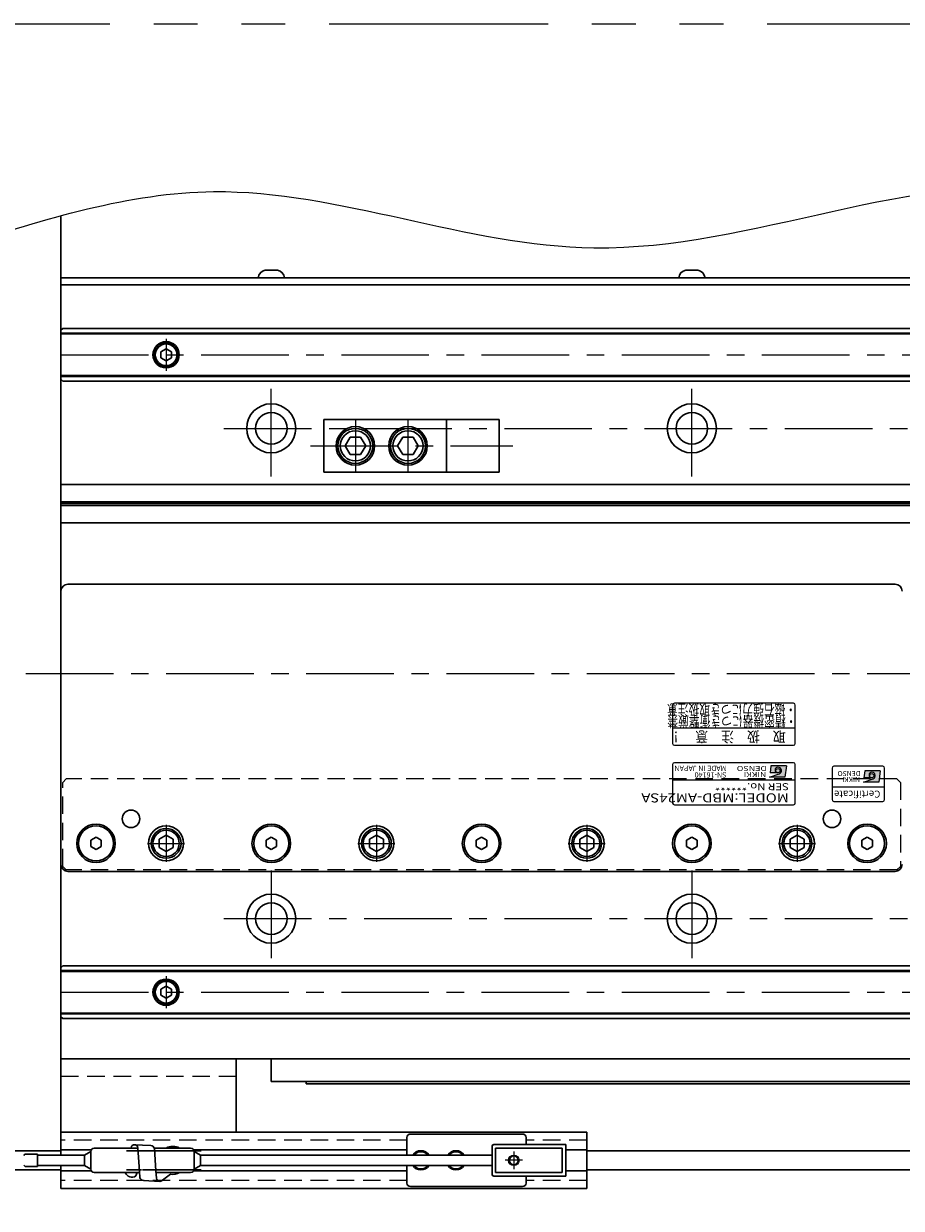
# Model space of a CAD drawing. Extents: x 2756 to 4674, y -5619 to -3096.
# Drawn here: x 3418 to 3669, y -4802 to -4464 of the extents above; entities that cross this region are included whole.
import ezdxf
from ezdxf.enums import TextEntityAlignment as Align

# ---------------------------------------------------------------- set-up
doc = ezdxf.new("R2010")
doc.units = 0
doc.header["$MEASUREMENT"] = 0
for name, pattern in [('CENTER', [2, 1.25, -0.25, 0.25, -0.25]), ('HIDDEN', [0.375, 0.25, -0.125]), ('PHANTOM2', [1.25, 0.625, -0.125, 0.125, -0.125, 0.125, -0.125])]:
    doc.linetypes.add(name, pattern=pattern)
doc.layers.get('0').update_dxf_attribs({"linetype": 'CONTINUOUS'})
for name, color, linetype, lineweight in [('中心線', 1, 'CENTER', 15), ('二点鎖線', 5, 'PHANTOM2', 13), ('実線', 255, 'CONTINUOUS', 30), ('寸法', 3, 'CONTINUOUS', 13), ('破線', 252, 'HIDDEN', 13), ('細線', 6, 'CONTINUOUS', 13)]:
    doc.layers.add(name, color=color, linetype=linetype, lineweight=lineweight)
doc.styles.add('MSゴシックN', font='MS Gothic.ttf')
doc.styles.add('MSｺﾞｼｯｸ-0', font='MS Gothic.ttf')
doc.styles.add('MSｺﾞｼｯｸN', font='MS Gothic.ttf')
doc.styles.add('TIMESNR', font='MS Gothic.ttf')

msp = doc.modelspace()

# ---------------------------------------------------------------- hatches: boundary and pattern name
at = {"ltscale": 20}
h = msp.add_hatch(color=2, dxfattribs=at)
edge = h.paths.add_edge_path(flags=17)
edge.add_arc((3633.64232546, -4676.91556322), 0.60075, 0, 360)
edge = h.paths.add_edge_path()
edge.add_arc((3633.64139406, -4676.91742601), 1.00311322, 293.5897772726, 449.9468005914)
edge.add_arc((3633.64232546, -4676.71531322), 0.801, 90, 270)
edge.add_line((3633.64232546, -4677.51631322), (3631.39952546, -4677.51631322))
edge.add_line((3631.39952546, -4677.51631322), (3631.63982546, -4675.51381322))
edge.add_line((3631.63982546, -4675.51381322), (3636.04532546, -4675.51381322))
edge.add_line((3636.04532546, -4675.51381322), (3635.64482546, -4678.71781322))
edge.add_line((3635.64482546, -4678.71781322), (3631.23932546, -4678.71781322))
edge.add_line((3631.23932546, -4678.71781322), (3634.04282546, -4677.83671322))
h = msp.add_hatch(color=4, dxfattribs=at)
edge = h.paths.add_edge_path(flags=17)
edge.add_arc((3660.43129856, -4678.36053388), 0.60075, 0, 360)
edge = h.paths.add_edge_path()
edge.add_arc((3660.43036716, -4678.36239667), 1.00311322, 293.5897772726, 449.9468005914)
edge.add_arc((3660.43129856, -4678.16028388), 0.801, 90, 270)
edge.add_line((3660.43129856, -4678.96128388), (3658.18849856, -4678.96128388))
edge.add_line((3658.18849856, -4678.96128388), (3658.42879856, -4676.95878388))
edge.add_line((3658.42879856, -4676.95878388), (3662.83429856, -4676.95878388))
edge.add_line((3662.83429856, -4676.95878388), (3662.43379856, -4680.16278388))
edge.add_line((3662.43379856, -4680.16278388), (3658.02829856, -4680.16278388))
edge.add_line((3658.02829856, -4680.16278388), (3660.83179856, -4679.28168388))

# ---------------------------------------------------------------- linework, layer by layer
at = {"color": 2, "ltscale": 20}
for p, q in [((3603.59137196, -4658.1602898), (3603.59137196, -4669.1602898)), ((3638.09137196, -4657.6602898), (3604.09137196, -4657.6602898)), ((3638.59137196, -4669.1602898), (3638.59137196, -4658.1602898)), ((3603.59137196, -4664.6602898), (3638.59137196, -4664.6602898)), ((3604.09137196, -4669.6602898), (3638.09137196, -4669.6602898)), ((3603.59137196, -4675.1602898), (3603.59137196, -4686.1602898)), ((3638.09137196, -4674.6602898), (3604.09137196, -4674.6602898)), ((3631.63982546, -4675.51381322), (3631.39952546, -4677.51631322)), ((3633.64232546, -4677.51631322), (3631.39952546, -4677.51631322)), ((3636.04532546, -4675.51381322), (3631.63982546, -4675.51381322)), ((3636.04532546, -4675.51381322), (3635.64482546, -4678.71781322)), ((3638.59137196, -4686.1602898), (3638.59137196, -4675.1602898)), ((3638.59137196, -4679.6602898), (3603.59137196, -4679.6602898)), ((3631.23932546, -4678.71781322), (3634.04282546, -4677.83671322)), ((3635.64482546, -4678.71781322), (3631.23932546, -4678.71781322)), ((3604.09137196, -4686.6602898), (3638.09137196, -4686.6602898))]:
    msp.add_line(p, q, dxfattribs=at)
at = {"color": 4, "ltscale": 20}
for p, q in [((3649.09137196, -4676.1602898), (3649.09137196, -4685.1602898)), ((3663.59137196, -4675.6602898), (3649.59137196, -4675.6602898)), ((3658.42879856, -4676.95878388), (3658.18849856, -4678.96128388)), ((3662.83429856, -4676.95878388), (3658.42879856, -4676.95878388)), ((3662.83429856, -4676.95878388), (3662.43379856, -4680.16278388)), ((3664.09137196, -4685.1602898), (3664.09137196, -4676.1602898)), ((3658.02829856, -4680.16278388), (3660.83179856, -4679.28168388)), ((3662.43379856, -4680.16278388), (3658.02829856, -4680.16278388)), ((3660.43129856, -4678.96128388), (3658.18849856, -4678.96128388)), ((3664.09137196, -4681.6602898), (3649.09137196, -4681.6602898)), ((3649.59137196, -4685.6602898), (3663.59137196, -4685.6602898))]:
    msp.add_line(p, q, dxfattribs=at)
at = {"color": 2, "ltscale": 20}
msp.add_circle((3633.64232546, -4676.91556322), 0.60075, dxfattribs=at)
at = {"color": 4, "ltscale": 20}
msp.add_circle((3660.43129856, -4678.36053388), 0.60075, dxfattribs=at)
at = {"color": 2, "ltscale": 20}
for centre, radius, start, end in [((3604.09137196, -4658.1602898), 0.5, 90, 180), ((3638.09137196, -4658.1602898), 0.5, 0, 90), ((3604.09137196, -4669.1602898), 0.5, 180, 270), ((3638.09137196, -4669.1602898), 0.5, 270, 0), ((3604.09137196, -4675.1602898), 0.5, 90, 180), ((3633.64232546, -4676.71531322), 0.801, 90, 270), ((3633.64139406, -4676.91742601), 1.00311322, 293.5897772726, 89.9468005914), ((3638.09137196, -4675.1602898), 0.5, 0, 90), ((3604.09137196, -4686.1602898), 0.5, 180, 270), ((3638.09137196, -4686.1602898), 0.5, 270, 0)]:
    msp.add_arc(centre, radius, start, end, dxfattribs=at)
at = {"color": 4, "ltscale": 20}
for centre, radius, start, end in [((3649.59137196, -4676.1602898), 0.5, 90, 180), ((3660.43129856, -4678.16028388), 0.801, 90, 270), ((3660.43036716, -4678.36239667), 1.00311322, 293.5897772726, 89.9468005914), ((3663.59137196, -4676.1602898), 0.5, 0, 90), ((3649.59137196, -4685.1602898), 0.5, 180, 270), ((3663.59137196, -4685.1602898), 0.5, 270, 0)]:
    msp.add_arc(centre, radius, start, end, dxfattribs=at)
at = {"layer": '中心線', "ltscale": 20}
for p, q in [((3459.09137196, -4553.5617498), (3459.09137196, -4562.7588298)), ((3429.09137196, -4558.1602898), (4629.09137196, -4558.1602898)), ((3489.09137196, -4592.9102898), (3489.09137196, -4565.4102898)), ((3609.09137196, -4592.9102898), (3609.09137196, -4565.4102898)), ((3475.59137196, -4579.1602898), (4582.59137196, -4579.1602898)), ((3513.09137191, -4576.66028982), (3513.09137191, -4591.66028978)), ((3528.09137191, -4576.66028982), (3528.09137191, -4591.66028978)), ((3500.25795024, -4584.1602898), (3558.00295196, -4584.1602898)), ((3419.09137191, -4649.1602898), (4639.09137191, -4649.1602898)), ((3459.09137196, -4692.39429), (3459.09137196, -4702.9262896)), ((3519.09137196, -4692.39429), (3519.09137196, -4702.9262896)), ((3579.09137196, -4692.39429), (3579.09137196, -4702.9262896)), ((3639.09137196, -4692.39429), (3639.09137196, -4702.9262896)), ((3453.82537096, -4697.6602898), (3464.35737166, -4697.6602898)), ((3513.82537096, -4697.6602898), (3524.35737166, -4697.6602898)), ((3573.82537096, -4697.6602898), (3584.35737166, -4697.6602898)), ((3633.82537096, -4697.6602898), (3644.35737166, -4697.6602898)), ((3489.09137196, -4705.4102898), (3489.09137196, -4732.9102898)), ((3609.09137196, -4705.4102898), (3609.09137196, -4732.9102898)), ((3475.59137196, -4719.1602898), (4582.59137196, -4719.1602898)), ((3459.09137196, -4735.5617498), (3459.09137196, -4744.7588298)), ((3429.09137196, -4740.1602898), (4629.09137196, -4740.1602898)), ((3558.29137201, -4785.6602898), (3558.29137201, -4790.6602898)), ((3560.79137201, -4788.1602898), (3555.79137201, -4788.1602898))]:
    msp.add_line(p, q, dxfattribs=at)
at = {"layer": '二点鎖線', "color": 6, "ltscale": 100}
msp.add_lwpolyline([(2755.57809552, -4463.62576452), (4674.41006078, -4463.62576452), (4674.41006078, -5033.62576452), (2755.57809552, -5033.62576452)], close=True, dxfattribs=at)
at = {"layer": '実線', "color": 3, "ltscale": 20}
for p, q in [((3429.09137196, -4538.1602898), (3429.09137196, -4518.44246373)), ((3429.09137196, -4536.1602898), (3885.59137176, -4536.1602898)), ((3429.09137196, -4538.1602898), (3885.59137176, -4538.1602898))]:
    msp.add_line(p, q, dxfattribs=at)
at = {"layer": '実線', "ltscale": 20}
for p, q in [((3487.34137196, -4533.9602898), (3490.84137196, -4533.9602898)), ((3607.34137196, -4533.9602898), (3610.84137196, -4533.9602898)), ((3492.84137196, -4536.1602898), (3485.34137196, -4536.1602898)), ((3612.84137196, -4536.1602898), (3605.34137196, -4536.1602898)), ((3459.09137196, -4556.4282391), (3457.59137196, -4557.29426465)), ((3457.59137196, -4557.29426441), (3457.59137196, -4559.02631495)), ((3459.09137196, -4559.8923405), (3457.59137196, -4559.02631495)), ((3459.09137196, -4556.4282388), (3460.59137196, -4557.29426423)), ((3460.59137196, -4559.02631537), (3459.09137196, -4559.8923408)), ((3460.59137196, -4557.29426441), (3460.59137196, -4559.02631537)), ((3504.09137191, -4576.66028982), (3539.09137191, -4576.66028982)), ((3504.09137191, -4576.66028982), (3504.09137191, -4591.66028978)), ((3539.09137191, -4591.66028978), (3539.09137191, -4576.66028982)), ((3510.14135974, -4584.16028625), (3511.58473686, -4581.6602972)), ((3514.5979637, -4581.6602898), (3511.58473434, -4581.6602898)), ((3514.59796721, -4581.66029702), (3516.04133956, -4584.16027781)), ((3525.14135974, -4584.16028625), (3526.58473686, -4581.6602972)), ((3529.5979637, -4581.6602898), (3526.58473434, -4581.6602898)), ((3529.59796721, -4581.66029702), (3531.04133956, -4584.16027781)), ((3511.58474931, -4586.66029062), (3510.14136934, -4584.16029661)), ((3516.04136879, -4584.16029884), (3514.59798977, -4586.66029119)), ((3526.58474931, -4586.66029062), (3525.14136934, -4584.16029661)), ((3531.04136879, -4584.16029884), (3529.59798977, -4586.66029119)), ((3514.59797896, -4586.66028979), (3511.58473434, -4586.66028979)), ((3529.59797896, -4586.66028979), (3526.58473434, -4586.66028979)), ((3504.09137191, -4591.66028978), (3539.09137191, -4591.66028978)), ((3431.09137196, -4623.6602898), (3667.09137196, -4623.6602898)), ((3429.09137196, -4703.6602898), (3429.09137196, -4625.6602898)), ((3439.09137193, -4695.928239), (3437.59137196, -4696.79426441)), ((3437.59137196, -4696.79426441), (3437.59137196, -4698.52631519)), ((3440.59137196, -4696.79426441), (3439.09137198, -4695.928239)), ((3440.59137196, -4698.52631519), (3440.59137196, -4696.79426441)), ((3459.09137196, -4695.3508888), (3457.09137096, -4696.5055896)), ((3457.09137196, -4696.5055893), (3457.09137196, -4698.8149903)), ((3459.09137196, -4695.3508883), (3461.09137196, -4696.5055892)), ((3461.09137196, -4696.5055893), (3461.09137196, -4698.8149903)), ((3489.09137193, -4695.928239), (3487.59137196, -4696.79426441)), ((3487.59137196, -4696.79426441), (3487.59137196, -4698.52631519)), ((3490.59137196, -4696.79426441), (3489.09137198, -4695.928239)), ((3490.59137196, -4698.52631519), (3490.59137196, -4696.79426441)), ((3519.09137196, -4695.3508888), (3517.09137096, -4696.5055896)), ((3517.09137196, -4696.5055893), (3517.09137196, -4698.8149903)), ((3519.09137196, -4695.3508883), (3521.09137196, -4696.5055892)), ((3521.09137196, -4696.5055893), (3521.09137196, -4698.8149903)), ((3549.09137193, -4695.928239), (3547.59137196, -4696.79426441)), ((3547.59137196, -4696.79426441), (3547.59137196, -4698.52631519)), ((3550.59137196, -4696.79426441), (3549.09137198, -4695.928239)), ((3550.59137196, -4698.52631519), (3550.59137196, -4696.79426441)), ((3579.09137196, -4695.3508888), (3577.09137096, -4696.5055896)), ((3577.09137196, -4696.5055893), (3577.09137196, -4698.8149903)), ((3579.09137196, -4695.3508883), (3581.09137196, -4696.5055892)), ((3581.09137196, -4696.5055893), (3581.09137196, -4698.8149903)), ((3609.09137193, -4695.928239), (3607.59137196, -4696.79426441)), ((3607.59137196, -4696.79426441), (3607.59137196, -4698.52631519)), ((3610.59137196, -4696.79426441), (3609.09137198, -4695.928239)), ((3610.59137196, -4698.52631519), (3610.59137196, -4696.79426441)), ((3639.09137196, -4695.3508888), (3637.09137096, -4696.5055896)), ((3637.09137196, -4696.5055893), (3637.09137196, -4698.8149903)), ((3639.09137196, -4695.3508883), (3641.09137196, -4696.5055892)), ((3641.09137196, -4696.5055893), (3641.09137196, -4698.8149903)), ((3659.09137193, -4695.928239), (3657.59137196, -4696.79426441)), ((3657.59137196, -4696.79426441), (3657.59137196, -4698.52631519)), ((3660.59137196, -4696.79426441), (3659.09137198, -4695.928239)), ((3660.59137196, -4698.52631519), (3660.59137196, -4696.79426441)), ((3437.59137196, -4698.52631519), (3439.09137193, -4699.3923406)), ((3439.09137198, -4699.3923406), (3440.59137196, -4698.52631519)), ((3459.09137196, -4699.9696908), (3457.09137096, -4698.81499)), ((3461.09137196, -4698.8149904), (3459.09137196, -4699.9696913)), ((3487.59137196, -4698.52631519), (3489.09137193, -4699.3923406)), ((3489.09137198, -4699.3923406), (3490.59137196, -4698.52631519)), ((3519.09137196, -4699.9696908), (3517.09137096, -4698.81499)), ((3521.09137196, -4698.8149904), (3519.09137196, -4699.9696913)), ((3547.59137196, -4698.52631519), (3549.09137193, -4699.3923406)), ((3549.09137198, -4699.3923406), (3550.59137196, -4698.52631519)), ((3579.09137196, -4699.9696908), (3577.09137096, -4698.81499)), ((3581.09137196, -4698.8149904), (3579.09137196, -4699.9696913)), ((3607.59137196, -4698.52631519), (3609.09137193, -4699.3923406)), ((3609.09137198, -4699.3923406), (3610.59137196, -4698.52631519)), ((3639.09137196, -4699.9696908), (3637.09137096, -4698.81499)), ((3641.09137196, -4698.8149904), (3639.09137196, -4699.9696913)), ((3657.59137196, -4698.52631519), (3659.09137193, -4699.3923406)), ((3659.09137198, -4699.3923406), (3660.59137196, -4698.52631519)), ((3667.09137196, -4705.6602898), (3431.09137196, -4705.6602898)), ((3459.09137196, -4738.4282391), (3457.59137196, -4739.29426465)), ((3459.09137196, -4738.4282388), (3460.59137196, -4739.29426423)), ((3457.59137196, -4739.29426441), (3457.59137196, -4741.02631495)), ((3459.09137196, -4741.8923405), (3457.59137196, -4741.02631495)), ((3460.59137196, -4741.02631537), (3459.09137196, -4741.8923408)), ((3460.59137196, -4739.29426441), (3460.59137196, -4741.02631537)), ((3489.09137201, -4765.6602898), (3489.09137201, -4759.1602898)), ((3994.09137201, -4759.1602898), (3489.09137201, -4759.1602898)), ((3489.09137201, -4765.6602898), (3879.70226581, -4765.6602898)), ((3499.09137201, -4766.3602898), (3499.09137201, -4765.6602898)), ((3880.44618416, -4766.3602898), (3499.09137201, -4766.3602898)), ((3579.09137201, -4780.1602898), (3429.09137196, -4780.1602898)), ((3579.09137201, -4780.1602898), (3579.09137201, -4796.1602898)), ((3429.09137191, -4785.4102898), (3407.79137196, -4785.4102898)), ((3437.7253466, -4785.1602898), (3429.09137196, -4785.1602898)), ((3469.09137191, -4785.4102898), (3447.79137196, -4785.4102898)), ((3449.24159525, -4784.07682909), (3449.07355056, -4784.6602898)), ((3454.7409875, -4783.94600121), (3450.02302266, -4783.70082525)), ((3451.47520256, -4791.36069417), (3451.01746776, -4784.59556869)), ((3456.14589679, -4791.15926588), (3455.7354326, -4784.84074466)), ((3527.79137201, -4785.1602898), (3466.95739741, -4785.1602898)), ((3579.09137201, -4785.1602898), (3573.09137201, -4785.1602898)), ((4017.59137196, -4785.4102898), (3579.09137201, -4785.4102898)), ((3429.09137191, -4790.9102898), (3412.37968969, -4790.9102898)), ((3429.09137196, -4796.1602898), (3429.09137196, -4789.6602898)), ((3437.7253466, -4791.1602898), (3429.09137196, -4791.1602898)), ((3452.10468499, -4790.9102898), (3447.79137196, -4790.9102898)), ((3450.87454142, -4791.6602898), (3450.47271795, -4792.61610088)), ((3451.60772378, -4793.02208481), (3451.47520256, -4791.36069417)), ((3469.09137191, -4790.9102898), (3452.37968969, -4790.9102898)), ((3456.32568861, -4793.26726078), (3456.14589679, -4791.15926588)), ((3460.30433462, -4792.10513485), (3458.10156113, -4793.78600038)), ((3527.79137201, -4791.1602898), (3466.95739741, -4791.1602898)), ((3579.09137201, -4791.1602898), (3573.09137201, -4791.1602898)), ((4017.59137191, -4790.9102898), (3579.09137201, -4790.9102898)), ((3579.09137201, -4796.1602898), (3429.09137196, -4796.1602898)), ((3452.60216888, -4793.91682826), (3457.32013371, -4794.16200422))]:
    msp.add_line(p, q, dxfattribs=at)
at = {"layer": '実線', "color": 2, "ltscale": 20}
for p, q in [((3429.09137196, -4538.1602898), (3429.09137196, -4759.1602898)), ((3429.09137196, -4538.1602898), (3885.59137186, -4538.1602898)), ((3839.09137191, -4595.1602898), (3429.09137196, -4595.1602898)), ((3839.09137191, -4600.14067456), (3429.09137196, -4600.14067456)), ((3839.09137191, -4600.6602898), (3429.09137196, -4600.6602898)), ((3839.09137191, -4601.17990504), (3429.09137196, -4601.17990504)), ((3839.09137191, -4606.1602898), (3429.09137196, -4606.1602898)), ((3429.09137196, -4759.1602898), (4029.09137191, -4759.1602898))]:
    msp.add_line(p, q, dxfattribs=at)
at = {"layer": '実線', "color": 6, "ltscale": 20}
for p, q in [((3429.59137196, -4550.6602898), (3429.09137196, -4551.1602898)), ((3429.09137196, -4565.1602898), (3429.09137196, -4551.1602898)), ((3429.09137196, -4552.0039598), (3839.09137191, -4552.0039598)), ((3429.09137196, -4552.2039598), (3839.09137191, -4552.2039598)), ((3429.59137196, -4550.6602898), (3839.09137191, -4550.6602898)), ((3429.09137196, -4564.1166198), (3839.09137191, -4564.1166198)), ((3839.09137191, -4564.3166198), (3429.09137196, -4564.3166198)), ((3429.09137196, -4565.1602898), (3429.59137196, -4565.6602898)), ((3429.59137196, -4565.6602898), (3839.09137191, -4565.6602898)), ((3539.09137191, -4576.66028982), (3554.09137191, -4576.66028982)), ((3554.09137191, -4591.66028978), (3554.09137191, -4576.66028982)), ((3539.09137191, -4591.66028978), (3554.09137191, -4591.66028978)), ((3429.09137196, -4733.1602898), (3429.59137196, -4732.6602898)), ((3429.09137196, -4733.1602898), (3429.09137196, -4747.1602898)), ((3839.09137191, -4734.0039598), (3429.09137196, -4734.0039598)), ((3429.09137196, -4734.2039598), (3839.09137191, -4734.2039598)), ((3429.59137196, -4732.6602898), (3839.09137191, -4732.6602898)), ((3429.09137196, -4746.1166198), (3839.09137191, -4746.1166198)), ((3429.09137196, -4746.3166198), (3839.09137191, -4746.3166198)), ((3429.59137196, -4747.6602898), (3429.09137196, -4747.1602898)), ((3429.59137196, -4747.6602898), (3839.09137191, -4747.6602898)), ((3527.79137201, -4781.6602898), (3527.79137201, -4786.6602898)), ((3560.79137201, -4780.6602898), (3528.79137201, -4780.6602898)), ((3561.79137201, -4783.6602898), (3561.79137201, -4781.6602898)), ((3527.79137201, -4789.6602898), (3527.79137201, -4794.6602898)), ((3561.79137201, -4794.6602898), (3561.79137201, -4792.6602898)), ((3528.79137201, -4795.6602898), (3560.79137201, -4795.6602898))]:
    msp.add_line(p, q, dxfattribs=at)
at = {"layer": '実線', "color": 4, "ltscale": 20}
for p, q in [((3429.09137196, -4759.1602898), (3429.09137196, -4786.6602898)), ((3429.09137196, -4759.1602898), (3479.09137196, -4759.1602898)), ((3479.09137196, -4759.1602898), (3479.09137196, -4780.1602898)), ((3429.09137196, -4789.6602898), (3429.09137196, -4794.1602898))]:
    msp.add_line(p, q, dxfattribs=at)
at = {"layer": '実線', "color": 91, "ltscale": 20}
for p, q in [((3435.79137201, -4786.6602898), (3437.59137201, -4785.6602898)), ((3437.59137201, -4785.6602898), (3437.59137201, -4790.6602898)), ((3437.59137201, -4785.6602898), (3437.59137201, -4790.6602898)), ((3438.59137201, -4784.6602898), (3451.02184685, -4784.6602898)), ((3455.6993032, -4784.6602898), (3466.09137201, -4784.6602898)), ((3467.09137201, -4785.6602898), (3467.09137201, -4790.6602898)), ((3468.89137201, -4786.6602898), (3467.09137201, -4785.6602898)), ((3552.09137201, -4784.1602898), (3552.09137201, -4792.1602898)), ((3573.09137201, -4783.6602898), (3552.59137201, -4783.6602898)), ((3572.09137201, -4784.6602898), (3553.09137201, -4784.6602898)), ((3553.09137201, -4784.6602898), (3553.09137201, -4791.6602898)), ((3572.09137201, -4791.6602898), (3572.09137201, -4784.6602898)), ((3573.09137201, -4792.6602898), (3573.09137201, -4783.6602898)), ((3418.46311702, -4786.77242183), (3418.78738109, -4786.44815776)), ((3418.99951312, -4786.3602898), (3422.37524906, -4786.3602898)), ((3422.37524906, -4786.3602898), (3422.37524906, -4789.9602898)), ((3435.79137201, -4786.6602898), (3422.37524906, -4786.6602898)), ((3435.79137201, -4786.6602898), (3435.79137201, -4789.6602898)), ((3552.09137201, -4786.6602898), (3468.89137201, -4786.6602898)), ((3468.89137201, -4786.6602898), (3468.89137201, -4789.6602898)), ((3418.46311702, -4789.54815776), (3418.78738109, -4789.87242183)), ((3418.99951312, -4789.9602898), (3422.37524906, -4789.9602898)), ((3435.79137201, -4789.6602898), (3422.37524906, -4789.6602898)), ((3435.79137201, -4789.6602898), (3437.59137201, -4790.6602898)), ((3438.59137201, -4791.6602898), (3451.49909988, -4791.6602898)), ((3456.18862934, -4791.6602898), (3466.09137201, -4791.6602898)), ((3468.89137201, -4789.6602898), (3467.09137201, -4790.6602898)), ((3552.09137201, -4789.6602898), (3468.89137201, -4789.6602898)), ((3552.59137201, -4792.6602898), (3573.09137201, -4792.6602898)), ((3553.09137201, -4791.6602898), (3572.09137201, -4791.6602898))]:
    msp.add_line(p, q, dxfattribs=at)
at = {"layer": '実線', "color": 6, "ltscale": 20}
for centre in [(3459.09137196, -4558.1602898), (3459.09137196, -4740.1602898)]:
    msp.add_circle(centre, 3.75, dxfattribs=at)
at = {"layer": '実線', "ltscale": 20}
for centre, radius in [((3459.09137196, -4558.1602898), 3.5), ((3459.09137196, -4558.1602898), 3.1), ((3513.09137191, -4584.1602898), 5.49999999), ((3513.09137191, -4584.1602898), 4.99999999), ((3528.09137191, -4584.1602898), 5.49999999), ((3528.09137191, -4584.1602898), 4.99999999), ((3513.09137191, -4584.1602898), 4.29999923), ((3528.09137191, -4584.1602898), 4.29999923), ((3449.09137196, -4690.6602898), 2.5), ((3649.09137196, -4690.6602898), 2.5), ((3439.09137196, -4697.6602898), 5.5), ((3439.09137196, -4697.6602898), 5), ((3459.09137196, -4697.6602898), 5), ((3459.09137196, -4697.6602898), 4.25), ((3459.09137196, -4697.6602898), 3.75), ((3489.09137196, -4697.6602898), 5.5), ((3489.09137196, -4697.6602898), 5), ((3519.09137196, -4697.6602898), 5), ((3519.09137196, -4697.6602898), 4.25), ((3519.09137196, -4697.6602898), 3.75), ((3549.09137196, -4697.6602898), 5.5), ((3549.09137196, -4697.6602898), 5), ((3579.09137196, -4697.6602898), 5), ((3579.09137196, -4697.6602898), 4.25), ((3579.09137196, -4697.6602898), 3.75), ((3609.09137196, -4697.6602898), 5.5), ((3609.09137196, -4697.6602898), 5), ((3639.09137196, -4697.6602898), 5), ((3639.09137196, -4697.6602898), 4.25), ((3639.09137196, -4697.6602898), 3.75), ((3659.09137196, -4697.6602898), 5.5), ((3659.09137196, -4697.6602898), 5), ((3459.09137196, -4740.1602898), 3.5), ((3459.09137196, -4740.1602898), 3.1)]:
    msp.add_circle(centre, radius, dxfattribs=at)
at = {"layer": '実線', "color": 2, "ltscale": 20}
for centre, radius in [((3489.09137196, -4579.1602898), 7), ((3609.09137196, -4579.1602898), 7), ((3489.09137196, -4579.1602898), 4.5), ((3609.09137196, -4579.1602898), 4.5), ((3489.09137196, -4719.1602898), 7), ((3489.09137196, -4719.1602898), 4.5), ((3609.09137196, -4719.1602898), 7), ((3609.09137196, -4719.1602898), 4.5)]:
    msp.add_circle(centre, radius, dxfattribs=at)
at = {"layer": '実線', "color": 91, "ltscale": 20}
msp.add_circle((3558.29137201, -4788.1602898), 1.25, dxfattribs=at)
at = {"layer": '実線', "ltscale": 20}
for centre, radius, start, end in [((3487.8286331, -4536.41234538), 2.5, 101.2391422555, 174.2134797324), ((3490.35411082, -4536.41234538), 2.5, 5.7865202676, 78.7608577445), ((3607.8286331, -4536.41234538), 2.5, 101.2391422555, 174.2134797324), ((3610.35411082, -4536.41234538), 2.5, 5.7865202676, 78.7608577445), ((3431.09137196, -4625.6602898), 2, 90, 180), ((3667.09137196, -4625.6602898), 2, 0, 90), ((3431.09137196, -4703.6602898), 2, 180, 270), ((3667.09137196, -4703.6602898), 2, 270, 0), ((3450.02302266, -4784.70082525), 1, 89.9999999998, 141.391454421), ((3450.02302266, -4784.70082525), 1, 6.0419478534, 89.9999999998), ((3454.7409875, -4784.94600121), 1, 6.0419478534, 89.9999999998), ((3461.006198, -4788.16719278), 4, 61.2498796031, 118.7501203969), ((3531.79137201, -4788.1602898), 2.75, 33.0557311509, 146.9442688491), ((3531.79137201, -4788.1602898), 2.45, 37.7520013062, 142.2479986938), ((3541.79137201, -4788.1602898), 2.75, 33.0557311509, 146.9442688491), ((3541.79137201, -4788.1602898), 2.45, 37.7520013062, 142.2479986938), ((3449.32220071, -4790.98015771), 2, 199.8808979321, 305.1177456427), ((3461.006198, -4788.16719278), 4, 259.8942315481, 299.1586123839), ((3531.79137201, -4788.1602898), 2.75, 213.0557311508, 326.9442688492), ((3531.79137201, -4788.1602898), 2.45, 217.7520013061, 322.2479986939), ((3541.79137201, -4788.1602898), 2.75, 213.0557311508, 326.9442688492), ((3541.79137201, -4788.1602898), 2.45, 217.7520013061, 322.2479986939), ((3452.60216888, -4792.91682826), 1, 186.0419478538, 270), ((3457.32013371, -4793.16200422), 1, 186.0419478538, 270.0000000018), ((3457.32013371, -4793.16200422), 1, 270.0000000018, 321.391454421)]:
    msp.add_arc(centre, radius, start, end, dxfattribs=at)
at = {"layer": '実線', "color": 6, "ltscale": 20}
for centre, start, end in [((3528.79137201, -4781.6602898), 90, 180), ((3560.79137201, -4781.6602898), 0, 90), ((3528.79137201, -4794.6602898), 180, 270), ((3560.79137201, -4794.6602898), 270, 0)]:
    msp.add_arc(centre, 1, start, end, dxfattribs=at)
at = {"layer": '実線', "color": 91, "ltscale": 20}
for centre, radius, start, end in [((3438.59137201, -4785.6602898), 1, 90, 180), ((3466.09137201, -4785.6602898), 1, 0, 90), ((3552.59137201, -4784.1602898), 0.5, 90, 180), ((3418.99951312, -4786.6602898), 0.3, 90, 135), ((3418.99951312, -4789.6602898), 0.3, 225, 270), ((3438.59137201, -4790.6602898), 1, 180, 270), ((3466.09137201, -4790.6602898), 1, 270, 0), ((3552.59137201, -4792.1602898), 0.5, 180, 270)]:
    msp.add_arc(centre, radius, start, end, dxfattribs=at)
at = {"layer": '寸法', "ltscale": 20}
msp.add_open_spline([(3400.72748761, -4526.97170815), (3424.64920214, -4519.39462618), (3484.25028007, -4500.51628649), (3589.78970346, -4546.96831215), (3700.04376895, -4490.52737194), (3798.21134041, -4544.46546668), (3888.25250781, -4500.10866123), (3990.56884545, -4542.66161599), (4094.76039555, -4502.06079003), (4204.11762557, -4536.62943693), (4311.57351566, -4501.0053704), (4428.98576573, -4545.61771157), (4532.12040097, -4495.12037371), (4611.11979084, -4540.27948812), (4649.78886882, -4525.59781364), (4664.77376071, -4519.9084278)], degree=3, knots=[0, 0, 0, 0, 73.5380683105, 183.2204850469, 319.7120526096, 403.4916189818, 488.364407759, 593.7990793466, 712.2433226228, 802.7868808487, 924.9142353755, 1034.3316296646, 1159.7565573144, 1233.0977877927, 1279.5004973907, 1279.5004973907, 1279.5004973907, 1279.5004973907], dxfattribs=at)
at = {"layer": '破線', "ltscale": 20}
for p, q in [((3429.59137196, -4680.2602898), (3430.59137196, -4679.2602898)), ((3429.59137196, -4704.2602898), (3429.59137196, -4680.2602898)), ((3667.59137196, -4679.2602898), (3430.59137196, -4679.2602898)), ((3668.59137196, -4680.2602898), (3667.59137196, -4679.2602898)), ((3668.59137196, -4680.2602898), (3668.59137196, -4704.2602898)), ((3430.59137196, -4705.2602898), (3429.59137196, -4704.2602898)), ((3667.59137196, -4705.2602898), (3668.59137196, -4704.2602898)), ((3667.59137196, -4705.2602898), (3430.59137196, -4705.2602898)), ((3429.09137196, -4764.1602898), (3479.09137196, -4764.1602898)), ((3527.79137201, -4782.37641477), (3429.09137196, -4782.37641477)), ((3579.09137201, -4782.37641477), (3561.79137201, -4782.37641477)), ((3527.79137201, -4793.94416483), (3429.09137196, -4793.94416483)), ((3579.09137201, -4793.94416483), (3561.79137201, -4793.94416483))]:
    msp.add_line(p, q, dxfattribs=at)
at = {"layer": '細線', "ltscale": 20}
msp.add_circle((3558.29137201, -4788.1602898), 1.5, dxfattribs=at)

# ---------------------------------------------------------------- texts
at = {"color": 2, "ltscale": 20}
for s, height, style, width, p in [('取\u3000扱\u3000注\u3000意\u3000！', 3, 'MSｺﾞｼｯｸN', 0.9, (3635.8489627, -4665.70710109)), ('DENSO', 1.44, 'TIMESNR', 1.3, (3630.42322623, -4675.56154735)), ('NIKKI', 1.44, 'TIMESNR', 1.25, (3630.30181312, -4677.25830976))]:
    msp.add_text(s, height=height, rotation=180, dxfattribs=dict(at, style=style, width=width)).set_placement(p)
at = {"color": 7, "ltscale": 20, "style": 'MSゴシックN'}
for s, p in [('MADE IN JAPAN', (3618.96971156, -4675.02098735, 137.5)), ('SN-16140', (3618.96971156, -4676.8907734, 137.5))]:
    msp.add_text(s, height=1.5, rotation=180, dxfattribs=at).set_placement(p, align=Align.BOTTOM_LEFT)
at = {"color": 4, "ltscale": 20, "style": 'TIMESNR'}
for s, p in [('DENSO', (3657.21219933, -4677.00651802)), ('NIKKI', (3657.09078622, -4678.70328043))]:
    msp.add_text(s, height=1.44, rotation=180, dxfattribs=at).set_placement(p)
at = {"color": 2, "ltscale": 20, "style": 'MSゴシックN', "width": 1.2}
for s, height, p in [('SER No.******', 2, (3636.7945285, -4679.85368636)), ('MODEL:MBD-AM24SA', 2.6, (3636.76740193, -4682.56807504))]:
    msp.add_text(s, height=height, rotation=180, dxfattribs=at).set_placement(p, align=Align.BOTTOM_LEFT)
at = {"color": 4, "ltscale": 20, "style": 'TIMESNR'}
msp.add_text('Certificate', height=2, rotation=180, dxfattribs=at).set_placement((3662.87665348, -4681.9800605), align=Align.BOTTOM_LEFT)
at = {"layer": '実線', "lineweight": 50, "ltscale": 20, "style": 'MSｺﾞｼｯｸ-0', "width": 0.75}
for s, p in [('・磁石強力につき取扱注意', (3638.83441244, -4658.00385314)), ('・精密機器につき衝撃厳禁', (3638.92772941, -4661.34186387))]:
    msp.add_text(s, height=3, rotation=180, dxfattribs=at).set_placement(p)

doc.saveas('drawing.dxf')
